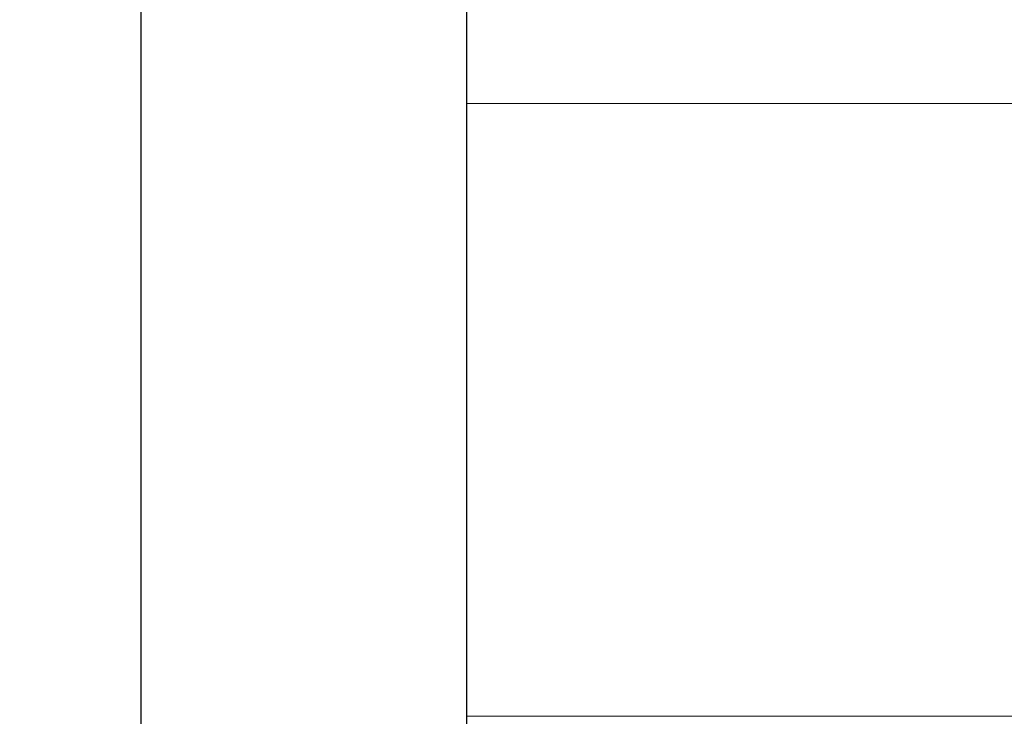
# Model space of a CAD drawing. Units: millimetres. Extents: x 15 to 735, y 5 to 292.
# Drawn here: x 683 to 683, y 187 to 187 of the extents above; entities that cross this region are included whole.
import ezdxf

# ---------------------------------------------------------------- set-up
doc = ezdxf.new("R2010")
doc.units = ezdxf.units.MM
doc.header["$PDSIZE"] = -1
for name, pattern in [('SLD-Dashed', [1.905, 1.27, -0.635]), ('SLD-Phantom', [12.699999999999998, 6.35, -1.27, 1.27, -1.27, 1.27, -1.27]), ('SLD-Solid', [0])]:
    doc.linetypes.add(name, pattern=pattern)
doc.layers.add('FUTURE_PIPES', color=9, linetype='SLD-Dashed')
doc.styles.add('SLDTEXTSTYLE0', font='GOTHIC.TTF', dxfattribs={"width": 0.913})
doc.dimstyles.new('SLDDIMSTYLE2', dxfattribs={"dimtxt": 3.5, "dimasz": 3.302, "dimexe": 0, "dimexo": 0.0625, "dimgap": 0.875, "dimtad": 1, "dimdec": 0, "dimlfac": 20, "dimrnd": 1e-09, "dimzin": 12, "dimdsep": 46, "dimtxsty": 'SLDTEXTSTYLE0', "dimsah": 1, "dimcen": 0.09, "dimadec": 0, "dimazin": 3, "dimtfac": 1, "dimtdec": 0, "dimtofl": 0, "dimtmove": 0, "dimatfit": 3, "dimfxl": 1, "dimfrac": 2, "dimtolj": 1, "dimtzin": 12, "dimarcsym": 0})

# ---------------------------------------------------------------- blocks, each defined once
blk = doc.blocks.new('*D43')
at = {"color": 0, "linetype": 'SLD-Solid', "lineweight": -2}
for p, q in [((682.9547693426368, 243.50010567299), (682.9547693426368, 206.2857793614068)), ((653.2547693426368, 174.64010567299), (653.2547693426368, 206.2857793614068)), ((656.5567693426368, 206.2857793614068), (679.6527693426368, 206.2857793614068))]:
    blk.add_line(p, q, dxfattribs=at)
at = {"color": 0}
for points in [[(656.5567693426368, 206.8361126947401), (656.5567693426368, 205.7354460280735), (653.2547693426368, 206.2857793614068)], [(679.6527693426368, 205.7354460280735), (679.6527693426368, 206.8361126947401), (682.9547693426368, 206.2857793614068)]]:
    blk.add_solid(points, dxfattribs=at)
at = {"layer": 'Defpoints', "color": 0}
for p in [(682.9547693426368, 243.56260567299), (682.9547693426368, 206.2857793614068), (653.2547693426368, 174.57760567299)]:
    blk.add_point(p, dxfattribs=at)
at = {"color": 0, "lineweight": 18, "insert": (669.6310601185509, 211.0557487699724), "char_height": 3.5, "attachment_point": 2, "style": 'SLDTEXTSTYLE0'}
blk.add_mtext('\\A1;%%c594', dxfattribs=at)
blk = doc.blocks.new('*D48')
at = {"color": 0, "linetype": 'SLD-Solid', "lineweight": -2}
for p, q in [((676.5422693426368, 266.6801056729901), (701.4797693426368, 266.6801056729901)), ((701.4797693426368, 165.8646056729901), (701.4797693426368, 263.37810567299)), ((656.1672693426368, 162.5626056729901), (701.4797693426368, 162.5626056729901))]:
    blk.add_line(p, q, dxfattribs=at)
at = {"color": 0}
for points in [[(702.0301026759702, 263.37810567299), (700.9294360093035, 263.37810567299), (701.4797693426368, 266.6801056729901)], [(700.9294360093035, 165.8646056729901), (702.0301026759702, 165.8646056729901), (701.4797693426368, 162.5626056729901)]]:
    blk.add_solid(points, dxfattribs=at)
at = {"layer": 'Defpoints', "color": 0}
for p in [(676.4797693426368, 266.6801056729901), (701.4797693426368, 266.6801056729901), (656.1047693426368, 162.5626056729901)]:
    blk.add_point(p, dxfattribs=at)
at = {"color": 0, "lineweight": 18, "insert": (697.1047693426368, 206.2857793614068), "char_height": 3.5, "attachment_point": 2, "rotation": 90, "style": 'SLDTEXTSTYLE0'}
blk.add_mtext('\\A1;H', dxfattribs=at)

msp = doc.modelspace()

# ---------------------------------------------------------------- hatches: boundary and pattern name
at = {"layer": 'FUTURE_PIPES', "linetype": 'SLD-Solid', "lineweight": 18}
h = msp.add_hatch(dxfattribs=at)
h.set_pattern_fill('ANSI37', color=256, style=0)
h.set_pattern_definition([(45, (530, 0), (-2.245064030267288, 2.245064030267288), []), (135, (530, 0), (-2.245064030267288, -2.245064030267288), [])])
edge = h.paths.add_edge_path(flags=0)
edge.add_line((684.3231273665835, 194.2823110504742), (683.6392221159867, 194.4029019984026))
edge.add_arc((683.6652693426367, 194.5506231613544), 0.15, 180, 260.0000000000117, ccw=False)
edge.add_line((683.5152693426369, 194.5506231613544), (683.5152693426369, 195.0645881846255))
edge.add_arc((683.6652693426367, 195.0645881846256), 0.15, 99.99999999998829, 180, ccw=False)
edge.add_line((683.6392221159867, 195.2123093475774), (684.3231273665835, 195.3329002955059))
edge.add_arc((684.1869871952927, 196.1049895738674), 0.7839999999999986, 280.000000000001, 333.068521931826)
edge.add_arc((683.3132693426368, 196.54885567299), 1.763999999999999, 333.0685219318236, 386.9314780681814)
edge.add_arc((684.1869871952927, 196.9927217721127), 0.7839999999999986, 26.93147806817023, 79.99999999999906)
edge.add_line((684.3231273665835, 197.7648110504742), (683.5152167784026, 197.9072674851705))
edge.add_arc((683.5662693426368, 198.1968009645561), 0.2939999999999987, 180, 260.0000000000035, ccw=False)
edge.add_line((683.2722693426368, 198.1968009645561), (683.2722693426368, 198.3834103814239))
edge.add_arc((683.5662693426368, 198.3834103814239), 0.2939999999999987, 100.0000000000183, 180, ccw=False)
edge.add_line((683.5152167784026, 198.6729438608095), (684.3231273665835, 198.8154002955058))
edge.add_arc((684.1869871952927, 199.5874895738674), 0.7839999999999986, 280.000000000001, 333.068521931826)
edge.add_arc((683.3132693426368, 200.0313556729901), 1.763999999999999, 333.0685219318219, 386.9314780681781)
edge.add_arc((684.1869871952927, 200.4752217721127), 0.7839999999999986, 26.93147806817399, 79.99999999999906)
edge.add_line((684.3231273665835, 201.2473110504743), (683.6392221159867, 201.3679019984026))
edge.add_arc((683.6652693426367, 201.5156231613544), 0.15, 180, 260.0000000000117, ccw=False)
edge.add_line((683.5152693426369, 201.5156231613544), (683.5152693426369, 202.0295881846256))
edge.add_arc((683.6652693426367, 202.0295881846255), 0.15, 99.99999999998829, 180, ccw=False)
edge.add_line((683.6392221159867, 202.1773093475774), (684.3231273665835, 202.2979002955058))
edge.add_arc((684.1869871952927, 203.0699895738674), 0.7839999999999986, 280.000000000001, 333.0685219318223)
edge.add_arc((683.3132693426368, 203.51385567299), 1.763999999999999, 333.0685219318219, 386.9314780681797)
edge.add_arc((684.1869871952927, 203.9577217721126), 0.7839999999999986, 26.9314780681777, 79.99999999999906)
edge.add_line((684.3231273665835, 204.7298110504742), (683.5152167784026, 204.8722674851705))
edge.add_arc((683.5662693426368, 205.1618009645561), 0.2939999999999987, 180, 260.0000000000035, ccw=False)
edge.add_line((683.2722693426368, 205.1618009645561), (683.2722693426368, 205.3484103814238))
edge.add_arc((683.5662693426368, 205.3484103814239), 0.2939999999999987, 100.0000000000183, 180, ccw=False)
edge.add_line((683.5152167784026, 205.6379438608095), (684.3231273665835, 205.7804002955058))
edge.add_arc((684.1869871952927, 206.5524895738674), 0.7839999999999986, 280.000000000001, 333.068521931826)
edge.add_arc((683.3132693426368, 206.99635567299), 1.763999999999999, 333.0685219318236, 386.9314780681781)
edge.add_arc((684.1869871952927, 207.4402217721126), 0.7839999999999986, 26.93147806817399, 79.99999999999906)
edge.add_line((684.3231273665835, 208.2123110504742), (683.6392221159867, 208.3329019984026))
edge.add_arc((683.6652693426367, 208.4806231613545), 0.15, 180, 260.0000000000117, ccw=False)
edge.add_line((683.5152693426369, 208.4806231613545), (683.5152693426369, 208.9945881846256))
edge.add_arc((683.6652693426367, 208.9945881846256), 0.15, 99.99999999998829, 180, ccw=False)
edge.add_line((683.6392221159867, 209.1423093475774), (684.3231273665835, 209.2629002955058))
edge.add_arc((684.1869871952927, 210.0349895738674), 0.7839999999999986, 280.000000000001, 333.068521931826)
edge.add_arc((683.3132693426368, 210.4788556729901), 1.763999999999999, 333.0685219318219, 386.9314780681797)
edge.add_arc((684.1869871952927, 210.9227217721127), 0.7839999999999986, 26.9314780681814, 79.99999999999906)
edge.add_line((684.3231273665835, 211.6948110504742), (683.5152167784026, 211.8372674851706))
edge.add_arc((683.5662693426368, 212.1268009645561), 0.2939999999999987, 180, 260.0000000000035, ccw=False)
edge.add_line((683.2722693426368, 212.1268009645561), (683.2722693426368, 212.3134103814239))
edge.add_arc((683.5662693426368, 212.3134103814239), 0.2939999999999987, 100.0000000000183, 180, ccw=False)
edge.add_line((683.5152167784026, 212.6029438608095), (684.3231273665835, 212.7454002955058))
edge.add_arc((684.1869871952927, 213.5174895738674), 0.7839999999999986, 280.000000000001, 333.0685219318223)
edge.add_arc((683.3132693426368, 213.96135567299), 1.763999999999999, 333.0685219318219, 386.9314780681781)
edge.add_arc((684.1869871952927, 214.4052217721126), 0.7839999999999986, 26.9314780681777, 79.99999999999906)
edge.add_line((684.3231273665835, 215.1773110504742), (683.6392221159867, 215.2979019984026))
edge.add_arc((683.6652693426367, 215.4456231613544), 0.15, 180, 260.0000000000117, ccw=False)
edge.add_line((683.5152693426369, 215.4456231613544), (683.5152693426369, 215.9595881846256))
edge.add_arc((683.6652693426367, 215.9595881846256), 0.15, 99.99999999998829, 180, ccw=False)
edge.add_line((683.6392221159867, 216.1073093475774), (684.3231273665835, 216.2279002955058))
edge.add_arc((684.1869871952927, 216.9999895738674), 0.7839999999999986, 280.000000000001, 333.068521931826)
edge.add_arc((683.3132693426368, 217.44385567299), 1.763999999999999, 333.0685219318236, 386.9314780681781)
edge.add_arc((684.1869871952927, 217.8877217721127), 0.7839999999999986, 26.93147806817023, 79.99999999999906)
edge.add_line((684.3231273665835, 218.6598110504742), (683.5152167784026, 218.8022674851706))
edge.add_arc((683.5662693426368, 219.0918009645562), 0.2939999999999987, 180, 259.9999999999817, ccw=False)
edge.add_line((683.2722693426368, 219.0918009645562), (683.2722693426368, 219.2784103814239))
edge.add_arc((683.5662693426368, 219.2784103814239), 0.2939999999999987, 100.0000000000183, 180, ccw=False)
edge.add_line((683.5152167784026, 219.5679438608095), (684.3231273665835, 219.7104002955058))
edge.add_arc((684.1869871952927, 220.4824895738674), 0.7839999999999986, 280.000000000001, 333.0685219318223)
edge.add_arc((683.3132693426368, 220.92635567299), 1.763999999999999, 333.0685219318219, 386.9314780681797)
edge.add_arc((684.1869871952927, 221.3702217721126), 0.7839999999999986, 26.9314780681777, 79.99999999999906)
edge.add_line((684.3231273665835, 222.1423110504742), (683.6392221159867, 222.2629019984026))
edge.add_arc((683.6652693426367, 222.4106231613545), 0.15, 180, 260.0000000000117, ccw=False)
edge.add_line((683.5152693426369, 222.4106231613545), (683.5152693426369, 222.9245881846256))
edge.add_arc((683.6652693426367, 222.9245881846256), 0.15, 99.99999999998829, 180, ccw=False)
edge.add_line((683.6392221159867, 223.0723093475774), (684.3231273665835, 223.1929002955058))
edge.add_arc((684.1869871952927, 223.9649895738674), 0.7839999999999986, 280.000000000001, 333.0685219318223)
edge.add_arc((683.3132693426368, 224.40885567299), 1.763999999999999, 333.0685219318236, 386.9314780681781)
edge.add_arc((684.1869871952927, 224.8527217721127), 0.7839999999999986, 26.93147806817399, 79.99999999999906)
edge.add_line((684.3231273665835, 225.6248110504742), (683.5152167784026, 225.7672674851705))
edge.add_arc((683.5662693426368, 226.0568009645561), 0.2939999999999987, 180, 259.9999999999817, ccw=False)
edge.add_line((683.2722693426368, 226.0568009645561), (683.2722693426368, 226.2434103814239))
edge.add_arc((683.5662693426368, 226.2434103814239), 0.2939999999999987, 100.0000000000183, 180, ccw=False)
edge.add_line((683.5152167784026, 226.5329438608094), (684.3231273665835, 226.6754002955058))
edge.add_arc((684.1869871952927, 227.4474895738674), 0.7839999999999986, 280.000000000001, 333.068521931826)
edge.add_arc((683.3132693426368, 227.89135567299), 1.763999999999999, 333.0685219318236, 386.9314780681814)
edge.add_arc((684.1869871952927, 228.3352217721126), 0.7839999999999986, 26.9314780681814, 79.99999999999906)
edge.add_line((684.3231273665835, 229.1073110504742), (683.6392221159867, 229.2279019984026))
edge.add_arc((683.6652693426367, 229.3756231613544), 0.15, 180, 260.0000000000117, ccw=False)
edge.add_line((683.5152693426369, 229.3756231613544), (683.5152693426369, 229.8895881846256))
edge.add_arc((683.6652693426367, 229.8895881846256), 0.15, 99.99999999998829, 180, ccw=False)
edge.add_line((683.6392221159867, 230.0373093475774), (684.3231273665835, 230.1579002955058))
edge.add_arc((684.1869871952927, 230.9299895738674), 0.7839999999999986, 280.000000000001, 333.0685219318223)
edge.add_arc((683.3132693426368, 231.37385567299), 1.763999999999999, 333.0685219318219, 386.9314780681797)
edge.add_arc((684.1869871952927, 231.8177217721126), 0.7839999999999986, 26.9314780681777, 79.99999999999906)
edge.add_line((684.3231273665835, 232.5898110504742), (683.5152167784026, 232.7322674851706))
edge.add_arc((683.5662693426368, 233.0218009645561), 0.2939999999999987, 180, 259.9999999999817, ccw=False)
edge.add_line((683.2722693426368, 233.0218009645561), (683.2722693426368, 233.2084103814239))
edge.add_arc((683.5662693426368, 233.2084103814239), 0.2939999999999987, 100.0000000000183, 180, ccw=False)
edge.add_line((683.5152167784026, 233.4979438608095), (684.3231273665835, 233.6404002955058))
edge.add_arc((684.1869871952927, 234.4124895738674), 0.7839999999999986, 280.000000000001, 333.0685219318223)
edge.add_arc((683.3132693426368, 234.85635567299), 1.763999999999999, 333.0685219318236, 386.9314780681814)
edge.add_arc((684.1869871952927, 235.3002217721126), 0.7839999999999986, 26.9314780681814, 79.99999999999906)
edge.add_line((684.3231273665835, 236.0723110504742), (683.6392221159867, 236.1929019984026))
edge.add_arc((683.6652693426367, 236.3406231613545), 0.15, 180, 260.0000000000117, ccw=False)
edge.add_line((683.5152693426369, 236.3406231613545), (683.5152693426369, 236.8545881846256))
edge.add_arc((683.6652693426367, 236.8545881846256), 0.15, 99.99999999998829, 180, ccw=False)
edge.add_line((683.6392221159867, 237.0023093475774), (684.3231273665835, 237.1229002955058))
edge.add_arc((684.1869871952927, 237.8949895738674), 0.7839999999999986, 280.000000000001, 333.068521931826)
edge.add_arc((683.3132693426368, 238.33885567299), 1.763999999999999, 333.0685219318236, 386.9314780681814)
edge.add_arc((684.1869871952927, 238.7827217721127), 0.7839999999999986, 26.93147806817399, 79.99999999999906)
edge.add_line((684.3231273665835, 239.5548110504743), (683.5152167784026, 239.6972674851706))
edge.add_arc((683.5662693426368, 239.9868009645562), 0.2939999999999987, 180, 260.0000000000035, ccw=False)
edge.add_line((683.2722693426368, 239.9868009645562), (683.2722693426368, 240.1734103814239))
edge.add_arc((683.5662693426368, 240.1734103814239), 0.2939999999999987, 100.0000000000183, 180, ccw=False)
edge.add_line((683.5152167784026, 240.4629438608095), (684.3231273665835, 240.6054002955058))
edge.add_arc((684.1869871952927, 241.3774895738674), 0.7839999999999986, 280.000000000001, 333.0685219318223)
edge.add_arc((683.3132693426368, 241.82135567299), 1.763999999999999, 333.0685219318219, 386.9314780681781)
edge.add_arc((684.1869871952927, 242.2652217721126), 0.7839999999999986, 26.9314780681777, 79.99999999999906)
edge.add_line((684.3231273665835, 243.0373110504742), (683.6392221159867, 243.1579019984026))
edge.add_arc((683.6652693426367, 243.3056231613544), 0.15, 180, 260.0000000000117, ccw=False)
edge.add_line((683.5152693426369, 243.3056231613544), (683.5152693426369, 243.56260567299))
edge.add_line((683.5152693426369, 243.56260567299), (683.3792693426369, 243.56260567299))
edge.add_line((683.3792693426368, 243.56260567299), (683.3792693426368, 243.2665196609141))
edge.add_arc((683.7247693426368, 243.2665196609141), 0.3455, 180, 264.3999999999989)
edge.add_line((683.69105445077, 242.9226685942203), (684.251191685043, 242.8677466582041))
edge.add_arc((684.1912757845909, 242.2566770346152), 0.6140000000000019, 26.372516233578494, 84.40000000000191, ccw=False)
edge.add_arc((683.3132693426368, 241.82135567299), 1.594, -26.372516233577812, 26.37251623357588, ccw=False)
edge.add_arc((684.1912757845909, 241.3860343113648), 0.6140000000000019, 275.5999999999982, 333.62748376642156, ccw=False)
edge.add_line((684.251191685043, 240.7749646877759), (683.4271846946128, 240.6941700959576))
edge.add_arc((683.4782693426368, 240.1731685520671), 0.523500000000001, 95.60000000001132, 131.0077007365347)
edge.add_line((683.1347693426368, 240.5682128533802), (683.1347693426368, 243.56260567299))
edge.add_line((683.1347693426368, 243.56260567299), (682.9547693426368, 243.56260567299))
edge.add_line((682.9547693426368, 243.56260567299), (682.9547693426368, 142.56260567299))
edge.add_line((682.9547693426368, 142.56260567299), (683.2722693426368, 142.56260567299))
edge.add_line((683.2722693426368, 142.56260567299), (683.2722693426368, 142.6634103814239))
edge.add_arc((683.5662693426368, 142.6634103814239), 0.2939999999999987, 100.0000000000183, 180, ccw=False)
edge.add_line((683.5152167784026, 142.9529438608095), (684.3231273665835, 143.0954002955059))
edge.add_arc((684.1869871952927, 143.8674895738674), 0.7839999999999986, 280.0000000000099, 333.068521931826)
edge.add_arc((683.3132693426368, 144.31135567299), 1.763999999999999, 333.0685219318219, 386.9314780681797)
edge.add_arc((684.1869871952927, 144.7552217721126), 0.7839999999999986, 26.9314780681814, 79.99999999999906)
edge.add_line((684.3231273665835, 145.5273110504742), (683.6392221159867, 145.6479019984027))
edge.add_arc((683.6652693426367, 145.7956231613545), 0.15, 180, 260.0000000000117, ccw=False)
edge.add_line((683.5152693426369, 145.7956231613545), (683.5152693426369, 146.3095881846256))
edge.add_arc((683.6652693426367, 146.3095881846256), 0.15, 99.99999999998829, 180, ccw=False)
edge.add_line((683.6392221159867, 146.4573093475774), (684.3231273665835, 146.5779002955059))
edge.add_arc((684.1869871952927, 147.3499895738674), 0.7839999999999986, 280.000000000001, 333.0685219318223)
edge.add_arc((683.3132693426368, 147.79385567299), 1.763999999999999, 333.0685219318236, 386.9314780681814)
edge.add_arc((684.1869871952927, 148.2377217721126), 0.7839999999999986, 26.93147806817399, 79.99999999999906)
edge.add_line((684.3231273665835, 149.0098110504742), (683.5152167784026, 149.1522674851705))
edge.add_arc((683.5662693426368, 149.4418009645561), 0.2939999999999987, 180, 259.9999999999817, ccw=False)
edge.add_line((683.2722693426368, 149.4418009645561), (683.2722693426368, 149.6284103814239))
edge.add_arc((683.5662693426368, 149.6284103814239), 0.2939999999999987, 100.0000000000183, 180, ccw=False)
edge.add_line((683.5152167784026, 149.9179438608095), (684.3231273665835, 150.0604002955058))
edge.add_arc((684.1869871952927, 150.8324895738673), 0.7839999999999986, 280.000000000001, 333.0685219318298)
edge.add_arc((683.3132693426368, 151.2763556729901), 1.763999999999999, 333.0685219318219, 386.9314780681781)
edge.add_arc((684.1869871952927, 151.7202217721127), 0.7839999999999986, 26.93147806817399, 79.99999999999906)
edge.add_line((684.3231273665835, 152.4923110504742), (683.6392221159867, 152.6129019984026))
edge.add_arc((683.6652693426367, 152.7606231613544), 0.15, 180, 260.0000000000117, ccw=False)
edge.add_line((683.5152693426369, 152.7606231613544), (683.5152693426369, 153.2745881846256))
edge.add_arc((683.6652693426367, 153.2745881846255), 0.15, 99.99999999998829, 180, ccw=False)
edge.add_line((683.6392221159867, 153.4223093475774), (684.3231273665835, 153.5429002955058))
edge.add_arc((684.1869871952927, 154.3149895738674), 0.7839999999999986, 280.000000000001, 333.0685219318223)
edge.add_arc((683.3132693426368, 154.75885567299), 1.763999999999999, 333.0685219318219, 386.9314780681797)
edge.add_arc((684.1869871952927, 155.2027217721126), 0.7839999999999986, 26.9314780681777, 79.99999999999906)
edge.add_line((684.3231273665835, 155.9748110504742), (683.5152167784026, 156.1172674851705))
edge.add_arc((683.5662693426368, 156.4068009645561), 0.2939999999999987, 180, 259.9999999999817, ccw=False)
edge.add_line((683.2722693426368, 156.4068009645561), (683.2722693426368, 156.5934103814239))
edge.add_arc((683.5662693426368, 156.5934103814239), 0.2939999999999987, 100.0000000000183, 180, ccw=False)
edge.add_line((683.5152167784026, 156.8829438608095), (684.3231273665835, 157.0254002955058))
edge.add_arc((684.1869871952927, 157.7974895738674), 0.7839999999999986, 280.000000000001, 333.068521931826)
edge.add_arc((683.3132693426368, 158.24135567299), 1.763999999999999, 333.0685219318236, 386.9314780681781)
edge.add_arc((684.1869871952927, 158.6852217721126), 0.7839999999999986, 26.93147806817399, 79.99999999999906)
edge.add_line((684.3231273665835, 159.4573110504742), (683.6392221159867, 159.5779019984026))
edge.add_arc((683.6652693426367, 159.7256231613545), 0.15, 180, 260.0000000000117, ccw=False)
edge.add_line((683.5152693426369, 159.7256231613545), (683.5152693426369, 160.2395881846256))
edge.add_arc((683.6652693426367, 160.2395881846256), 0.15, 99.99999999998829, 180, ccw=False)
edge.add_line((683.6392221159867, 160.3873093475774), (684.3231273665835, 160.5079002955058))
edge.add_arc((684.1869871952927, 161.2799895738674), 0.7839999999999986, 280.000000000001, 333.068521931826)
edge.add_arc((683.3132693426368, 161.7238556729901), 1.763999999999999, 333.0685219318219, 386.9314780681797)
edge.add_arc((684.1869871952927, 162.1677217721127), 0.7839999999999986, 26.9314780681814, 79.99999999999906)
edge.add_line((684.3231273665835, 162.9398110504742), (683.5152167784026, 163.0822674851706))
edge.add_arc((683.5662693426368, 163.3718009645561), 0.2939999999999987, 180, 259.9999999999817, ccw=False)
edge.add_line((683.2722693426368, 163.3718009645561), (683.2722693426368, 163.5584103814239))
edge.add_arc((683.5662693426368, 163.5584103814239), 0.2939999999999987, 100.0000000000183, 180, ccw=False)
edge.add_line((683.5152167784026, 163.8479438608095), (684.3231273665835, 163.9904002955059))
edge.add_arc((684.1869871952927, 164.7624895738674), 0.7839999999999986, 280.000000000001, 333.0685219318223)
edge.add_arc((683.3132693426368, 165.20635567299), 1.763999999999999, 333.0685219318236, 386.9314780681797)
edge.add_arc((684.1869871952927, 165.6502217721126), 0.7839999999999986, 26.9314780681777, 79.99999999999906)
edge.add_line((684.3231273665835, 166.4223110504742), (683.6392221159867, 166.5429019984026))
edge.add_arc((683.6652693426367, 166.6906231613545), 0.15, 180, 260.0000000000117, ccw=False)
edge.add_line((683.5152693426369, 166.6906231613545), (683.5152693426369, 167.2045881846256))
edge.add_arc((683.6652693426367, 167.2045881846256), 0.15, 99.99999999998829, 180, ccw=False)
edge.add_line((683.6392221159867, 167.3523093475774), (684.3231273665835, 167.4729002955058))
edge.add_arc((684.1869871952927, 168.2449895738674), 0.7839999999999986, 280.000000000001, 333.068521931826)
edge.add_arc((683.3132693426368, 168.68885567299), 1.763999999999999, 333.0685219318236, 386.9314780681814)
edge.add_arc((684.1869871952927, 169.1327217721126), 0.7839999999999986, 26.9314780681814, 79.99999999999906)
edge.add_line((684.3231273665835, 169.9048110504742), (683.5152167784026, 170.0472674851706))
edge.add_arc((683.5662693426368, 170.3368009645562), 0.2939999999999987, 180, 259.9999999999817, ccw=False)
edge.add_line((683.2722693426368, 170.3368009645562), (683.2722693426368, 170.5234103814239))
edge.add_arc((683.5662693426368, 170.5234103814239), 0.2939999999999987, 100.0000000000183, 180, ccw=False)
edge.add_line((683.5152167784026, 170.8129438608095), (684.3231273665835, 170.9554002955058))
edge.add_arc((684.1869871952927, 171.7274895738674), 0.7839999999999986, 280.000000000001, 333.0685219318223)
edge.add_arc((683.3132693426368, 172.17135567299), 1.763999999999999, 333.0685219318219, 386.9314780681797)
edge.add_arc((684.1869871952927, 172.6152217721126), 0.7839999999999986, 26.9314780681777, 79.99999999999906)
edge.add_line((684.3231273665835, 173.3873110504742), (683.6392221159867, 173.5079019984026))
edge.add_arc((683.6652693426367, 173.6556231613545), 0.15, 180, 260.0000000000117, ccw=False)
edge.add_line((683.5152693426369, 173.6556231613545), (683.5152693426369, 174.1695881846256))
edge.add_arc((683.6652693426367, 174.1695881846256), 0.15, 99.99999999998829, 180, ccw=False)
edge.add_line((683.6392221159867, 174.3173093475774), (684.3231273665835, 174.4379002955058))
edge.add_arc((684.1869871952927, 175.2099895738674), 0.7839999999999986, 280.000000000001, 333.0685219318223)
edge.add_arc((683.3132693426368, 175.65385567299), 1.763999999999999, 333.0685219318236, 386.9314780681781)
edge.add_arc((684.1869871952927, 176.0977217721126), 0.7839999999999986, 26.9314780681777, 79.99999999999906)
edge.add_line((684.3231273665835, 176.8698110504742), (683.5152167784026, 177.0122674851706))
edge.add_arc((683.5662693426368, 177.3018009645562), 0.2939999999999987, 180, 259.9999999999817, ccw=False)
edge.add_line((683.2722693426368, 177.3018009645562), (683.2722693426368, 177.4884103814239))
edge.add_arc((683.5662693426368, 177.4884103814239), 0.2939999999999987, 100.0000000000183, 180, ccw=False)
edge.add_line((683.5152167784026, 177.7779438608094), (684.3231273665835, 177.9204002955058))
edge.add_arc((684.1869871952927, 178.6924895738674), 0.7839999999999986, 280.000000000001, 333.068521931826)
edge.add_arc((683.3132693426368, 179.13635567299), 1.763999999999999, 333.0685219318236, 386.9314780681814)
edge.add_arc((684.1869871952927, 179.5802217721126), 0.7839999999999986, 26.9314780681814, 79.99999999999906)
edge.add_line((684.3231273665835, 180.3523110504742), (683.6392221159867, 180.4729019984026))
edge.add_arc((683.6652693426367, 180.6206231613544), 0.15, 180, 260.0000000000117, ccw=False)
edge.add_line((683.5152693426369, 180.6206231613544), (683.5152693426369, 181.1345881846256))
edge.add_arc((683.6652693426367, 181.1345881846256), 0.15, 99.99999999998829, 180, ccw=False)
edge.add_line((683.6392221159867, 181.2823093475774), (684.3231273665835, 181.4029002955058))
edge.add_arc((684.1869871952927, 182.1749895738674), 0.7839999999999986, 280.000000000001, 333.0685219318223)
edge.add_arc((683.3132693426368, 182.61885567299), 1.763999999999999, 333.0685219318219, 386.9314780681797)
edge.add_arc((684.1869871952927, 183.0627217721126), 0.7839999999999986, 26.9314780681777, 79.99999999999906)
edge.add_line((684.3231273665835, 183.8348110504742), (683.5152167784026, 183.9772674851706))
edge.add_arc((683.5662693426368, 184.2668009645561), 0.2939999999999987, 180, 259.9999999999817, ccw=False)
edge.add_line((683.2722693426368, 184.2668009645561), (683.2722693426368, 184.4534103814239))
edge.add_arc((683.5662693426368, 184.4534103814239), 0.2939999999999987, 100.0000000000183, 180, ccw=False)
edge.add_line((683.5152167784026, 184.7429438608095), (684.3231273665835, 184.8854002955058))
edge.add_arc((684.1869871952927, 185.6574895738674), 0.7839999999999986, 280.000000000001, 333.0685219318223)
edge.add_arc((683.3132693426368, 186.10135567299), 1.763999999999999, 333.0685219318236, 386.9314780681814)
edge.add_arc((684.1869871952927, 186.5452217721126), 0.7839999999999986, 26.9314780681814, 79.99999999999906)
edge.add_line((684.3231273665835, 187.3173110504742), (683.6392221159867, 187.4379019984026))
edge.add_arc((683.6652693426367, 187.5856231613545), 0.15, 180, 260.0000000000117, ccw=False)
edge.add_line((683.5152693426369, 187.5856231613545), (683.5152693426369, 188.0995881846256))
edge.add_arc((683.6652693426367, 188.0995881846256), 0.15, 99.99999999998829, 180, ccw=False)
edge.add_line((683.6392221159867, 188.2473093475774), (684.3231273665835, 188.3679002955058))
edge.add_arc((684.1869871952927, 189.1399895738674), 0.7839999999999986, 280.000000000001, 333.068521931826)
edge.add_arc((683.3132693426368, 189.58385567299), 1.763999999999999, 333.0685219318236, 386.9314780681814)
edge.add_arc((684.1869871952927, 190.0277217721127), 0.7839999999999986, 26.93147806817399, 79.99999999999906)
edge.add_line((684.3231273665835, 190.7998110504743), (683.5152167784026, 190.9422674851706))
edge.add_arc((683.5662693426368, 191.2318009645562), 0.2939999999999987, 180, 259.9999999999817, ccw=False)
edge.add_line((683.2722693426368, 191.2318009645562), (683.2722693426368, 191.4184103814239))
edge.add_arc((683.5662693426368, 191.4184103814239), 0.2939999999999987, 100.0000000000183, 180, ccw=False)
edge.add_line((683.5152167784026, 191.7079438608095), (684.3231273665835, 191.8504002955058))
edge.add_arc((684.1869871952927, 192.6224895738674), 0.7839999999999986, 280.000000000001, 333.0685219318223)
edge.add_arc((683.3132693426368, 193.06635567299), 1.763999999999999, 333.0685219318219, 386.9314780681781)
edge.add_arc((684.1869871952927, 193.5102217721126), 0.7839999999999986, 26.9314780681777, 79.99999999999906)
edge = h.paths.add_edge_path(flags=0)
edge.add_arc((683.7247693426368, 236.301519660914), 0.3455, 180, 264.3999999999989)
edge.add_line((683.69105445077, 235.9576685942204), (684.251191685043, 235.9027466582041))
edge.add_arc((684.1912757845909, 235.2916770346152), 0.6140000000000019, 26.372516233578494, 84.40000000000191, ccw=False)
edge.add_arc((683.3132693426368, 234.85635567299), 1.594, -26.37251623357588, 26.37251623357588, ccw=False)
edge.add_arc((684.1912757845909, 234.4210343113647), 0.6140000000000019, 275.5999999999982, 333.6274837664263, ccw=False)
edge.add_line((684.251191685043, 233.8099646877759), (683.4271846946128, 233.7291700959575))
edge.add_arc((683.4782693426368, 233.2081685520671), 0.523500000000001, 95.60000000001132, 131.0077007365347)
edge.add_line((683.1347693426368, 233.6032128533802), (683.1347693426368, 239.5919984925998))
edge.add_arc((683.4782693426368, 239.987042793913), 0.523500000000001, 228.9922992634653, 264.3999999999887)
edge.add_line((683.4271846946128, 239.4660412500224), (684.2511916850428, 239.3852466582041))
edge.add_arc((684.1912757845909, 238.7741770346153), 0.6140000000000019, 26.372516233578494, 84.40000000000191, ccw=False)
edge.add_arc((683.3132693426368, 238.33885567299), 1.594, -26.372516233577812, 26.372516233577812, ccw=False)
edge.add_arc((684.1912757845909, 237.9035343113648), 0.6140000000000019, 275.5999999999982, 333.6274837664168, ccw=False)
edge.add_line((684.251191685043, 237.2924646877759), (683.69105445077, 237.2375427517597))
edge.add_arc((683.7247693426368, 236.893691685066), 0.3455, 95.6000000000011, 180)
edge.add_line((683.3792693426368, 236.893691685066), (683.3792693426368, 236.3015196609141))
edge = h.paths.add_edge_path(flags=0)
edge.add_arc((683.7247693426368, 229.3365196609141), 0.3455, 180, 264.3999999999989)
edge.add_line((683.69105445077, 228.9926685942203), (684.251191685043, 228.9377466582041))
edge.add_arc((684.1912757845909, 228.3266770346153), 0.6140000000000019, 26.372516233578494, 84.40000000000191, ccw=False)
edge.add_arc((683.3132693426368, 227.89135567299), 1.594, -26.372516233577812, 26.372516233577812, ccw=False)
edge.add_arc((684.1912757845909, 227.4560343113648), 0.6140000000000019, 275.5999999999982, 333.62748376642156, ccw=False)
edge.add_line((684.251191685043, 226.8449646877759), (683.4271846946128, 226.7641700959576))
edge.add_arc((683.4782693426368, 226.2431685520671), 0.523500000000001, 95.60000000001132, 131.0077007365347)
edge.add_line((683.1347693426368, 226.6382128533803), (683.1347693426368, 232.6269984925998))
edge.add_arc((683.4782693426368, 233.0220427939129), 0.523500000000001, 228.9922992634653, 264.3999999999887)
edge.add_line((683.4271846946128, 232.5010412500225), (684.2511916850428, 232.4202466582041))
edge.add_arc((684.1912757845909, 231.8091770346153), 0.6140000000000019, 26.37251623357372, 84.40000000000191, ccw=False)
edge.add_arc((683.3132693426368, 231.37385567299), 1.594, -26.372516233579518, 26.37251623357588, ccw=False)
edge.add_arc((684.1912757845909, 230.9385343113648), 0.6140000000000019, 275.5999999999982, 333.62748376642156, ccw=False)
edge.add_line((684.251191685043, 230.3274646877759), (683.69105445077, 230.2725427517597))
edge.add_arc((683.7247693426368, 229.928691685066), 0.3455, 95.6000000000011, 180)
edge.add_line((683.3792693426368, 229.928691685066), (683.3792693426368, 229.3365196609141))
edge = h.paths.add_edge_path(flags=0)
edge.add_arc((683.7247693426368, 222.3715196609141), 0.3455, 180, 264.3999999999989)
edge.add_line((683.69105445077, 222.0276685942204), (684.251191685043, 221.9727466582041))
edge.add_arc((684.1912757845909, 221.3616770346153), 0.6140000000000019, 26.37251623357372, 84.40000000000191, ccw=False)
edge.add_arc((683.3132693426368, 220.92635567299), 1.594, -26.372516233579518, 26.37251623357588, ccw=False)
edge.add_arc((684.1912757845909, 220.4910343113648), 0.6140000000000019, 275.5999999999982, 333.6274837664168, ccw=False)
edge.add_line((684.251191685043, 219.879964687776), (683.4271846946128, 219.7991700959576))
edge.add_arc((683.4782693426368, 219.2781685520671), 0.523500000000001, 95.60000000001132, 131.0077007365347)
edge.add_line((683.1347693426368, 219.6732128533802), (683.1347693426368, 225.6619984925998))
edge.add_arc((683.4782693426368, 226.057042793913), 0.523500000000001, 228.9922992634653, 264.3999999999887)
edge.add_line((683.4271846946128, 225.5360412500225), (684.2511916850428, 225.4552466582041))
edge.add_arc((684.1912757845909, 224.8441770346153), 0.6140000000000019, 26.372516233578494, 84.40000000000191, ccw=False)
edge.add_arc((683.3132693426368, 224.40885567299), 1.594, -26.37251623357588, 26.372516233577812, ccw=False)
edge.add_arc((684.1912757845909, 223.9735343113648), 0.6140000000000019, 275.5999999999982, 333.62748376642156, ccw=False)
edge.add_line((684.251191685043, 223.3624646877759), (683.69105445077, 223.3075427517597))
edge.add_arc((683.7247693426368, 222.963691685066), 0.3455, 95.6000000000011, 180)
edge.add_line((683.3792693426368, 222.963691685066), (683.3792693426368, 222.371519660914))
edge = h.paths.add_edge_path(flags=0)
edge.add_arc((683.7247693426368, 215.4065196609141), 0.3455, 180, 264.3999999999989)
edge.add_line((683.69105445077, 215.0626685942204), (684.251191685043, 215.0077466582041))
edge.add_arc((684.1912757845909, 214.3966770346153), 0.6140000000000019, 26.372516233578494, 84.40000000000191, ccw=False)
edge.add_arc((683.3132693426368, 213.96135567299), 1.594, -26.372516233579518, 26.37251623357588, ccw=False)
edge.add_arc((684.1912757845909, 213.5260343113648), 0.6140000000000019, 275.5999999999982, 333.62748376642156, ccw=False)
edge.add_line((684.251191685043, 212.9149646877759), (683.4271846946128, 212.8341700959576))
edge.add_arc((683.4782693426368, 212.3131685520671), 0.523500000000001, 95.60000000001132, 131.0077007365213)
edge.add_line((683.1347693426368, 212.7082128533803), (683.1347693426368, 218.6969984925998))
edge.add_arc((683.4782693426368, 219.092042793913), 0.523500000000001, 228.9922992634653, 264.3999999999887)
edge.add_line((683.4271846946128, 218.5710412500225), (684.2511916850428, 218.4902466582041))
edge.add_arc((684.1912757845909, 217.8791770346152), 0.6140000000000019, 26.372516233583212, 84.40000000000191, ccw=False)
edge.add_arc((683.3132693426368, 217.44385567299), 1.594, -26.372516233577812, 26.372516233577812, ccw=False)
edge.add_arc((684.1912757845909, 217.0085343113648), 0.6140000000000019, 275.59999999998763, 333.6274837664168, ccw=False)
edge.add_line((684.2511916850428, 216.3974646877759), (683.69105445077, 216.3425427517597))
edge.add_arc((683.7247693426368, 215.998691685066), 0.3455, 95.6000000000011, 180)
edge.add_line((683.3792693426368, 215.998691685066), (683.3792693426368, 215.4065196609141))
edge = h.paths.add_edge_path(flags=0)
edge.add_arc((683.7247693426368, 208.441519660914), 0.3455, 180, 264.3999999999989)
edge.add_line((683.69105445077, 208.0976685942204), (684.251191685043, 208.0427466582041))
edge.add_arc((684.1912757845909, 207.4316770346152), 0.6140000000000019, 26.372516233583212, 84.40000000000191, ccw=False)
edge.add_arc((683.3132693426368, 206.99635567299), 1.594, -26.372516233577812, 26.372516233577812, ccw=False)
edge.add_arc((684.1912757845909, 206.5610343113648), 0.6140000000000019, 275.5999999999982, 333.62748376642156, ccw=False)
edge.add_line((684.251191685043, 205.9499646877759), (683.4271846946128, 205.8691700959576))
edge.add_arc((683.4782693426368, 205.3481685520671), 0.523500000000001, 95.60000000001132, 131.0077007365213)
edge.add_line((683.1347693426368, 205.7432128533803), (683.1347693426368, 211.7319984925998))
edge.add_arc((683.4782693426368, 212.1270427939129), 0.523500000000001, 228.9922992634653, 264.3999999999887)
edge.add_line((683.4271846946128, 211.6060412500224), (684.251191685043, 211.5252466582041))
edge.add_arc((684.1912757845909, 210.9141770346152), 0.6140000000000019, 26.372516233578494, 84.40000000000191, ccw=False)
edge.add_arc((683.3132693426368, 210.4788556729901), 1.594, -26.372516233579518, 26.37251623357588, ccw=False)
edge.add_arc((684.1912757845909, 210.0435343113648), 0.6140000000000019, 275.59999999998763, 333.6274837664168, ccw=False)
edge.add_line((684.2511916850428, 209.432464687776), (683.69105445077, 209.3775427517597))
edge.add_arc((683.7247693426368, 209.033691685066), 0.3455, 95.6000000000011, 180)
edge.add_line((683.3792693426368, 209.033691685066), (683.3792693426368, 208.4415196609141))
edge = h.paths.add_edge_path(flags=0)
edge.add_arc((683.7247693426368, 201.4765196609141), 0.3455, 180, 264.3999999999989)
edge.add_line((683.69105445077, 201.1326685942203), (684.251191685043, 201.0777466582041))
edge.add_arc((684.1912757845909, 200.4666770346153), 0.6140000000000019, 26.372516233578494, 84.40000000000191, ccw=False)
edge.add_arc((683.3132693426368, 200.0313556729901), 1.594, -26.372516233579518, 26.37251623357588, ccw=False)
edge.add_arc((684.1912757845909, 199.5960343113648), 0.6140000000000019, 275.5999999999982, 333.6274837664168, ccw=False)
edge.add_line((684.251191685043, 198.984964687776), (683.4271846946128, 198.9041700959576))
edge.add_arc((683.4782693426368, 198.383168552067), 0.523500000000001, 95.60000000001132, 131.0077007365213)
edge.add_line((683.1347693426368, 198.7782128533802), (683.1347693426368, 204.7669984925998))
edge.add_arc((683.4782693426368, 205.1620427939129), 0.523500000000001, 228.9922992634653, 264.3999999999887)
edge.add_line((683.4271846946128, 204.6410412500225), (684.251191685043, 204.5602466582041))
edge.add_arc((684.1912757845909, 203.9491770346153), 0.6140000000000019, 26.37251623357372, 84.40000000000191, ccw=False)
edge.add_arc((683.3132693426368, 203.51385567299), 1.594, -26.372516233577812, 26.37251623357588, ccw=False)
edge.add_arc((684.1912757845909, 203.0785343113648), 0.6140000000000019, 275.59999999998763, 333.62748376642156, ccw=False)
edge.add_line((684.2511916850428, 202.4674646877759), (683.69105445077, 202.4125427517597))
edge.add_arc((683.7247693426368, 202.068691685066), 0.3455, 95.6000000000011, 180)
edge.add_line((683.3792693426368, 202.068691685066), (683.3792693426368, 201.4765196609141))
edge = h.paths.add_edge_path(flags=0)
edge.add_arc((683.7247693426368, 194.5115196609141), 0.3455, 180, 264.3999999999989)
edge.add_line((683.69105445077, 194.1676685942203), (684.251191685043, 194.1127466582041))
edge.add_arc((684.1912757845909, 193.5016770346152), 0.6140000000000019, 26.372516233578494, 84.40000000000191, ccw=False)
edge.add_arc((683.3132693426368, 193.06635567299), 1.594, -26.372516233577812, 26.37251623357588, ccw=False)
edge.add_arc((684.1912757845909, 192.6310343113648), 0.6140000000000019, 275.5999999999982, 333.62748376642156, ccw=False)
edge.add_line((684.251191685043, 192.0199646877759), (683.4271846946128, 191.9391700959576))
edge.add_arc((683.4782693426368, 191.4181685520671), 0.523500000000001, 95.60000000001132, 131.0077007365347)
edge.add_line((683.1347693426368, 191.8132128533802), (683.1347693426368, 197.8019984925998))
edge.add_arc((683.4782693426368, 198.1970427939129), 0.523500000000001, 228.9922992634653, 264.3999999999887)
edge.add_line((683.4271846946128, 197.6760412500225), (684.251191685043, 197.5952466582041))
edge.add_arc((684.1912757845909, 196.9841770346152), 0.6140000000000019, 26.372516233578494, 84.40000000000191, ccw=False)
edge.add_arc((683.3132693426368, 196.54885567299), 1.594, -26.37251623357588, 26.372516233577812, ccw=False)
edge.add_arc((684.1912757845909, 196.1135343113648), 0.6140000000000019, 275.59999999998763, 333.62748376642156, ccw=False)
edge.add_line((684.2511916850428, 195.5024646877759), (683.69105445077, 195.4475427517596))
edge.add_arc((683.7247693426368, 195.1036916850659), 0.3455, 95.6000000000011, 180)
edge.add_line((683.3792693426368, 195.1036916850659), (683.3792693426368, 194.511519660914))
edge = h.paths.add_edge_path(flags=0)
edge.add_arc((683.7247693426368, 187.546519660914), 0.3455, 180, 264.3999999999989)
edge.add_line((683.69105445077, 187.2026685942204), (684.251191685043, 187.1477466582041))
edge.add_arc((684.1912757845909, 186.5366770346153), 0.6140000000000019, 26.372516233578494, 84.40000000000191, ccw=False)
edge.add_arc((683.3132693426368, 186.10135567299), 1.594, -26.37251623357588, 26.372516233577812, ccw=False)
edge.add_arc((684.1912757845909, 185.6660343113647), 0.6140000000000019, 275.5999999999982, 333.6274837664263, ccw=False)
edge.add_line((684.251191685043, 185.0549646877759), (683.4271846946128, 184.9741700959575))
edge.add_arc((683.4782693426368, 184.4531685520671), 0.523500000000001, 95.60000000001132, 131.0077007365347)
edge.add_line((683.1347693426368, 184.8482128533802), (683.1347693426368, 190.8369984925998))
edge.add_arc((683.4782693426368, 191.232042793913), 0.523500000000001, 228.9922992634653, 264.3999999999887)
edge.add_line((683.4271846946128, 190.7110412500224), (684.251191685043, 190.6302466582041))
edge.add_arc((684.1912757845909, 190.0191770346153), 0.6140000000000019, 26.372516233578494, 84.40000000000191, ccw=False)
edge.add_arc((683.3132693426368, 189.58385567299), 1.594, -26.372516233577812, 26.372516233577812, ccw=False)
edge.add_arc((684.1912757845909, 189.1485343113648), 0.6140000000000019, 275.5999999999982, 333.6274837664168, ccw=False)
edge.add_line((684.251191685043, 188.5374646877759), (683.69105445077, 188.4825427517597))
edge.add_arc((683.7247693426368, 188.138691685066), 0.3455, 95.6000000000011, 180)
edge.add_line((683.3792693426368, 188.138691685066), (683.3792693426368, 187.5465196609141))
edge = h.paths.add_edge_path(flags=0)
edge.add_arc((683.7247693426368, 180.5815196609141), 0.3455, 180, 264.3999999999989)
edge.add_line((683.69105445077, 180.2376685942203), (684.251191685043, 180.1827466582041))
edge.add_arc((684.1912757845909, 179.5716770346152), 0.6140000000000019, 26.372516233583212, 84.40000000000191, ccw=False)
edge.add_arc((683.3132693426368, 179.13635567299), 1.594, -26.372516233577812, 26.372516233577812, ccw=False)
edge.add_arc((684.1912757845909, 178.7010343113648), 0.6140000000000019, 275.5999999999982, 333.62748376642156, ccw=False)
edge.add_line((684.251191685043, 178.0899646877759), (683.4271846946128, 178.0091700959576))
edge.add_arc((683.4782693426368, 177.4881685520671), 0.523500000000001, 95.60000000001132, 131.0077007365347)
edge.add_line((683.1347693426368, 177.8832128533803), (683.1347693426368, 183.8719984925998))
edge.add_arc((683.4782693426368, 184.2670427939129), 0.523500000000001, 228.9922992634653, 264.3999999999887)
edge.add_line((683.4271846946128, 183.7460412500225), (684.251191685043, 183.6652466582041))
edge.add_arc((684.1912757845909, 183.0541770346153), 0.6140000000000019, 26.37251623357372, 84.40000000000191, ccw=False)
edge.add_arc((683.3132693426368, 182.61885567299), 1.594, -26.372516233579518, 26.37251623357588, ccw=False)
edge.add_arc((684.1912757845909, 182.1835343113648), 0.6140000000000019, 275.5999999999982, 333.62748376642156, ccw=False)
edge.add_line((684.251191685043, 181.5724646877759), (683.69105445077, 181.5175427517597))
edge.add_arc((683.7247693426368, 181.173691685066), 0.3455, 95.6000000000011, 180)
edge.add_line((683.3792693426368, 181.173691685066), (683.3792693426368, 180.5815196609141))
edge = h.paths.add_edge_path(flags=0)
edge.add_arc((683.7247693426368, 173.6165196609141), 0.3455, 180, 264.3999999999989)
edge.add_line((683.69105445077, 173.2726685942204), (684.251191685043, 173.2177466582041))
edge.add_arc((684.1912757845909, 172.6066770346152), 0.6140000000000019, 26.372516233578494, 84.40000000000191, ccw=False)
edge.add_arc((683.3132693426368, 172.17135567299), 1.594, -26.372516233579518, 26.37251623357588, ccw=False)
edge.add_arc((684.1912757845909, 171.7360343113648), 0.6140000000000019, 275.5999999999982, 333.62748376642156, ccw=False)
edge.add_line((684.251191685043, 171.124964687776), (683.4271846946128, 171.0441700959576))
edge.add_arc((683.4782693426368, 170.5231685520671), 0.523500000000001, 95.60000000001132, 131.0077007365347)
edge.add_line((683.1347693426368, 170.9182128533802), (683.1347693426368, 176.9069984925998))
edge.add_arc((683.4782693426368, 177.302042793913), 0.523500000000001, 228.9922992634653, 264.3999999999887)
edge.add_line((683.4271846946128, 176.7810412500225), (684.251191685043, 176.7002466582041))
edge.add_arc((684.1912757845909, 176.0891770346153), 0.6140000000000019, 26.372516233578494, 84.40000000000191, ccw=False)
edge.add_arc((683.3132693426368, 175.65385567299), 1.594, -26.372516233577812, 26.37251623357588, ccw=False)
edge.add_arc((684.1912757845909, 175.2185343113648), 0.6140000000000019, 275.5999999999982, 333.62748376642156, ccw=False)
edge.add_line((684.251191685043, 174.6074646877759), (683.69105445077, 174.5525427517597))
edge.add_arc((683.7247693426368, 174.208691685066), 0.3455, 95.6000000000011, 180)
edge.add_line((683.3792693426368, 174.208691685066), (683.3792693426368, 173.616519660914))
edge = h.paths.add_edge_path(flags=0)
edge.add_arc((683.7247693426368, 159.6865196609141), 0.3455, 180, 264.3999999999989)
edge.add_line((683.69105445077, 159.3426685942204), (684.251191685043, 159.2877466582041))
edge.add_arc((684.1912757845909, 158.6766770346152), 0.6140000000000019, 26.372516233583212, 84.40000000000191, ccw=False)
edge.add_arc((683.3132693426368, 158.24135567299), 1.594, -26.372516233577812, 26.372516233577812, ccw=False)
edge.add_arc((684.1912757845909, 157.8060343113648), 0.6140000000000019, 275.5999999999982, 333.62748376642156, ccw=False)
edge.add_line((684.251191685043, 157.194964687776), (683.4271846946128, 157.1141700959576))
edge.add_arc((683.4782693426368, 156.5931685520671), 0.523500000000001, 95.60000000001132, 131.0077007365347)
edge.add_line((683.1347693426368, 156.9882128533803), (683.1347693426368, 162.9769984925998))
edge.add_arc((683.4782693426368, 163.372042793913), 0.523500000000001, 228.9922992634653, 264.3999999999887)
edge.add_line((683.4271846946128, 162.8510412500225), (684.251191685043, 162.7702466582041))
edge.add_arc((684.1912757845909, 162.1591770346153), 0.6140000000000019, 26.37251623357372, 84.40000000000191, ccw=False)
edge.add_arc((683.3132693426368, 161.7238556729901), 1.594, -26.372516233579518, 26.37251623357588, ccw=False)
edge.add_arc((684.1912757845909, 161.2885343113648), 0.6140000000000019, 275.5999999999982, 333.6274837664168, ccw=False)
edge.add_line((684.251191685043, 160.677464687776), (683.69105445077, 160.6225427517597))
edge.add_arc((683.7247693426368, 160.278691685066), 0.3455, 95.6000000000011, 180)
edge.add_line((683.3792693426368, 160.278691685066), (683.3792693426368, 159.6865196609141))
edge = h.paths.add_edge_path(flags=0)
edge.add_arc((683.7247693426368, 152.7215196609141), 0.3455, 180, 264.3999999999989)
edge.add_line((683.69105445077, 152.3776685942203), (684.251191685043, 152.3227466582041))
edge.add_arc((684.1912757845909, 151.7116770346152), 0.6140000000000019, 26.372516233583212, 84.40000000000191, ccw=False)
edge.add_arc((683.3132693426368, 151.2763556729901), 1.594, -26.372516233579518, 26.37251623357588, ccw=False)
edge.add_arc((684.1912757845909, 150.8410343113648), 0.6140000000000019, 275.5999999999982, 333.6274837664168, ccw=False)
edge.add_line((684.251191685043, 150.229964687776), (683.4271846946128, 150.1491700959576))
edge.add_arc((683.4782693426368, 149.6281685520671), 0.523500000000001, 95.60000000001132, 131.0077007365347)
edge.add_line((683.1347693426368, 150.0232128533802), (683.1347693426368, 156.0119984925998))
edge.add_arc((683.4782693426368, 156.4070427939129), 0.523500000000001, 228.9922992634653, 264.3999999999887)
edge.add_line((683.4271846946128, 155.8860412500225), (684.251191685043, 155.8052466582041))
edge.add_arc((684.1912757845909, 155.1941770346153), 0.6140000000000019, 26.37251623357372, 84.40000000000191, ccw=False)
edge.add_arc((683.3132693426368, 154.75885567299), 1.594, -26.372516233579518, 26.37251623357588, ccw=False)
edge.add_arc((684.1912757845909, 154.3235343113648), 0.6140000000000019, 275.5999999999982, 333.6274837664168, ccw=False)
edge.add_line((684.251191685043, 153.7124646877759), (683.69105445077, 153.6575427517597))
edge.add_arc((683.7247693426368, 153.313691685066), 0.3455, 95.6000000000011, 180)
edge.add_line((683.3792693426368, 153.313691685066), (683.3792693426368, 152.7215196609141))
edge = h.paths.add_edge_path(flags=0)
edge.add_arc((683.7247693426368, 145.7565196609141), 0.3455, 180, 264.3999999999989)
edge.add_line((683.69105445077, 145.4126685942203), (684.251191685043, 145.3577466582041))
edge.add_arc((684.1912757845909, 144.7466770346152), 0.6140000000000019, 26.372516233578494, 84.40000000000191, ccw=False)
edge.add_arc((683.3132693426368, 144.31135567299), 1.594, -26.372516233577812, 26.37251623357588, ccw=False)
edge.add_arc((684.1912757845909, 143.8760343113648), 0.6140000000000019, 275.59999999998763, 333.62748376642156, ccw=False)
edge.add_line((684.2511916850428, 143.2649646877759), (683.427184694613, 143.1841700959576))
edge.add_arc((683.4782693426368, 142.6631685520671), 0.523500000000001, 95.59999999999893, 131.0077007365388)
edge.add_line((683.1347693426368, 143.0582128533802), (683.1347693426368, 149.0469984925998))
edge.add_arc((683.4782693426368, 149.4420427939129), 0.523500000000001, 228.9922992634653, 264.3999999999887)
edge.add_line((683.4271846946128, 148.9210412500225), (684.251191685043, 148.8402466582041))
edge.add_arc((684.1912757845909, 148.2291770346152), 0.6140000000000019, 26.372516233583212, 84.40000000000191, ccw=False)
edge.add_arc((683.3132693426368, 147.79385567299), 1.594, -26.372516233577812, 26.372516233577812, ccw=False)
edge.add_arc((684.1912757845909, 147.3585343113648), 0.6140000000000019, 275.5999999999982, 333.62748376642156, ccw=False)
edge.add_line((684.251191685043, 146.7474646877759), (683.69105445077, 146.6925427517597))
edge.add_arc((683.7247693426368, 146.3486916850659), 0.3455, 95.6000000000011, 180)
edge.add_line((683.3792693426368, 146.3486916850659), (683.3792693426368, 145.7565196609141))
edge = h.paths.add_edge_path(flags=0)
edge.add_arc((683.7247693426368, 167.243691685066), 0.3455, 95.6000000000011, 180)
edge.add_line((683.3792693426368, 167.243691685066), (683.3792693426368, 166.6515196609141))
edge.add_arc((683.7247693426368, 166.6515196609141), 0.3455, 180, 264.3999999999989)
edge.add_line((683.69105445077, 166.3076685942204), (684.251191685043, 166.2527466582041))
edge.add_arc((684.1912757845909, 165.6416770346153), 0.6140000000000019, 26.372516233578494, 84.40000000000191, ccw=False)
edge.add_arc((683.3132693426368, 165.20635567299), 1.594, -26.372516233577812, 26.37251623357588, ccw=False)
edge.add_arc((684.1912757845909, 164.7710343113648), 0.6140000000000019, 275.5999999999982, 333.6274837664263, ccw=False)
edge.add_line((684.251191685043, 164.1599646877759), (683.4271846946128, 164.0791700959576))
edge.add_arc((683.4782693426368, 163.5581685520671), 0.523500000000001, 95.60000000001132, 131.0077007365347)
edge.add_line((683.1347693426368, 163.9532128533803), (683.1347693426368, 169.9419984925998))
edge.add_arc((683.4782693426368, 170.337042793913), 0.523500000000001, 228.9922992634653, 264.3999999999887)
edge.add_line((683.4271846946128, 169.8160412500225), (684.251191685043, 169.7352466582041))
edge.add_arc((684.1912757845909, 169.1241770346152), 0.6140000000000019, 26.372516233583212, 84.40000000000191, ccw=False)
edge.add_arc((683.3132693426368, 168.68885567299), 1.594, -26.372516233577812, 26.37251623357588, ccw=False)
edge.add_arc((684.1912757845909, 168.2535343113648), 0.6140000000000019, 275.5999999999982, 333.6274837664168, ccw=False)
edge.add_line((684.251191685043, 167.6424646877759), (683.69105445077, 167.5875427517597))

# ---------------------------------------------------------------- linework, layer by layer
at = {"color": 7, "linetype": 'SLD-Solid', "lineweight": 25}
for p, q in [((682.9547693426368, 243.56260567299), (682.9547693426368, 142.56260567299)), ((683.1347693426368, 184.8482128533802), (683.1347693426368, 190.8369984925998))]:
    msp.add_line(p, q, dxfattribs=at)
at = {"color": 8, "linetype": 'SLD-Phantom', "lineweight": 18}
for p, q in [((684.251191685043, 187.1477466582041), (683.1347693426368, 187.1477466582041)), ((684.7413736982232, 186.8094191938376), (683.1347693426368, 186.8094191938376))]:
    msp.add_line(p, q, dxfattribs=at)

# ---------------------------------------------------------------- dimensions: what is measured, and where the dimension line sits
at = {"color": 7, "linetype": 'SLD-Solid', "lineweight": 18}
dim = msp.add_linear_dim(base=(701.4797693426368, 266.6801056729901), p1=(656.1047693426368, 162.5626056729901), p2=(676.4797693426368, 266.6801056729901), angle=90, text='H', dimstyle='SLDDIMSTYLE2', override={"dimtxsty": 'SLDTEXTSTYLE0'}, dxfattribs=at)
dim.commit()
dim.dimension.update_dxf_attribs({"geometry": '*D48', "text_midpoint": (701.4797693426368, 206.2857793614068), "dimtype": 160})
dim = msp.add_linear_dim(base=(682.9547693426368, 206.2857793614068), p1=(653.2547693426368, 174.57760567299), p2=(682.9547693426368, 243.56260567299), text='%%c<>', dimstyle='SLDDIMSTYLE2', dxfattribs=at)
dim.commit()
dim.dimension.update_dxf_attribs({"geometry": '*D43', "text_midpoint": (669.6310601185509, 206.2857793614068), "dimtype": 160})

doc.saveas('drawing.dxf')
